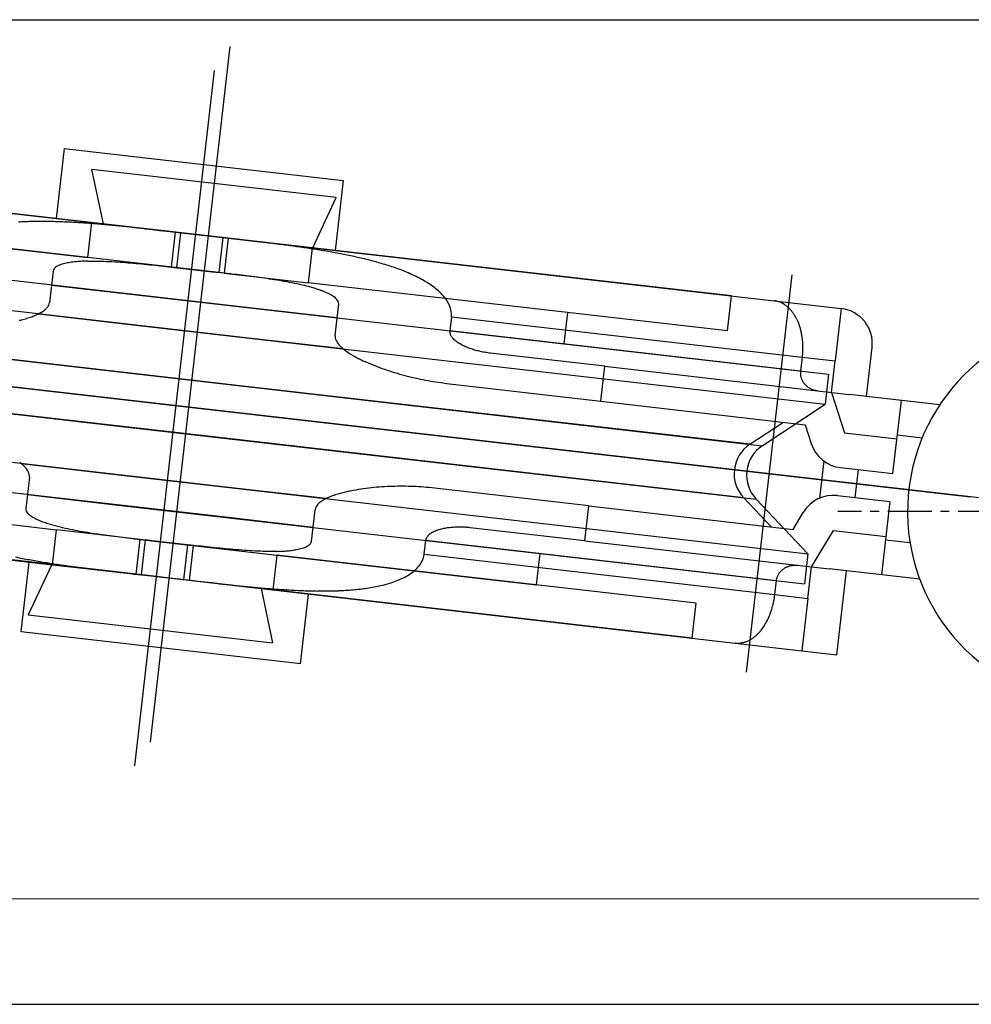
# Model space of a CAD drawing. Extents: x 0 to 1133, y 0 to 806.
# Drawn here: x 258 to 285, y 695 to 723 of the extents above; entities that cross this region are included whole.
import ezdxf

# ---------------------------------------------------------------- set-up
doc = ezdxf.new("R2010")
doc.units = 0
doc.header["$MEASUREMENT"] = 0
doc.linetypes.add('CENTER', pattern=[50.8, 31.75, -6.35, 6.35, -6.35])
doc.linetypes.add('CENTERX2', pattern=[4, 2.5, -0.5, 0.5, -0.5])
doc.layers.add('YKK_13', color=4, linetype='CONTINUOUS')
doc.layers.add('YKK_D', color=6, linetype='CONTINUOUS')

msp = doc.modelspace()

# ---------------------------------------------------------------- linework, layer by layer
at = {"layer": 'YKK_13', "linetype": 'CENTER', "ltscale": 5}
for p, q in [((264.003, 722.234), (261.732, 702.444)), ((261.295, 701.764), (263.565, 721.554)), ((278.712, 704.429), (280.009, 715.735)), ((236.499, 714.999), (285.079, 709.426)), ((288.799, 709), (240.218, 714.573))]:
    msp.add_line(p, q, dxfattribs=at)
at = {"layer": 'YKK_13', "linetype": 'Continuous'}
for p, q in [((259.284, 719.331), (259.056, 717.344)), ((259.284, 719.331), (261.353, 719.093)), ((261.353, 719.093), (267.232, 718.419)), ((262.796, 716.915), (246.909, 718.737)), ((260.404, 717.189), (260.078, 718.736)), ((267.033, 717.938), (260.078, 718.736)), ((248.128, 718.597), (260.071, 717.227)), ((267.232, 718.419), (267.004, 716.432)), ((266.365, 716.505), (267.033, 717.938)), ((248.014, 717.604), (259.957, 716.234)), ((264.721, 714.781), (244.931, 717.052)), ((264.02, 715.768), (252.569, 717.081)), ((259.957, 716.234), (260.071, 717.227)), ((260.071, 717.227), (262.457, 716.954)), ((261.6, 717.049), (261.8, 717.027)), ((261.8, 717.027), (262, 717.005)), ((262, 717.005), (262.2, 716.982)), ((262.2, 716.982), (262.4, 716.96)), ((262.343, 715.96), (262.457, 716.954)), ((262.4, 716.96), (262.6, 716.937)), ((262.457, 716.954), (263.619, 716.82)), ((262.6, 716.937), (262.486, 715.943)), ((262.6, 716.937), (262.796, 716.915)), ((263.958, 716.781), (262.796, 716.915)), ((263.619, 716.82), (279.505, 714.998)), ((263.815, 716.798), (263.619, 716.82)), ((263.701, 715.804), (263.815, 716.798)), ((264.014, 716.775), (263.815, 716.798)), ((263.958, 716.781), (263.844, 715.788)), ((266.344, 716.508), (263.958, 716.781)), ((264.214, 716.751), (264.014, 716.775)), ((264.414, 716.728), (264.214, 716.751)), ((264.614, 716.704), (264.414, 716.728)), ((264.813, 716.681), (264.614, 716.704)), ((266.344, 716.508), (266.23, 715.514)), ((278.287, 715.138), (266.344, 716.508)), ((264.624, 713.931), (244.833, 716.202)), ((262.343, 715.96), (259.957, 716.234)), ((259.956, 716.13), (260.033, 716.131)), ((260.033, 716.131), (260.11, 716.132)), ((260.11, 716.132), (260.187, 716.131)), ((260.187, 716.131), (260.264, 716.13)), ((260.264, 716.13), (260.341, 716.129)), ((260.341, 716.129), (260.418, 716.126)), ((260.418, 716.126), (260.495, 716.123)), ((260.495, 716.123), (260.571, 716.12)), ((260.571, 716.12), (260.648, 716.116)), ((260.648, 716.116), (260.725, 716.112)), ((260.725, 716.112), (260.802, 716.107)), ((260.802, 716.107), (260.878, 716.102)), ((260.878, 716.102), (260.955, 716.096)), ((260.955, 716.096), (261.032, 716.09)), ((261.032, 716.09), (261.108, 716.084)), ((261.108, 716.084), (261.185, 716.078)), ((261.185, 716.078), (261.262, 716.071)), ((261.262, 716.071), (261.338, 716.064)), ((261.338, 716.064), (261.415, 716.057)), ((261.415, 716.057), (261.491, 716.05)), ((261.491, 716.05), (261.568, 716.042)), ((261.568, 716.042), (261.644, 716.035)), ((261.644, 716.035), (261.721, 716.027)), ((261.721, 716.027), (261.797, 716.019)), ((261.797, 716.019), (261.874, 716.011)), ((261.874, 716.011), (261.95, 716.003)), ((261.95, 716.003), (262.027, 715.994)), ((262.027, 715.994), (262.103, 715.986)), ((262.103, 715.986), (262.18, 715.978)), ((262.18, 715.978), (262.256, 715.969)), ((262.256, 715.969), (262.333, 715.961)), ((262.333, 715.961), (262.408, 715.952)), ((262.343, 715.96), (263.505, 715.827)), ((262.408, 715.952), (262.486, 715.943)), ((262.486, 715.943), (262.682, 715.921)), ((263.844, 715.788), (262.682, 715.921)), ((258.969, 715.844), (258.867, 714.95)), ((263.505, 715.827), (263.701, 715.804)), ((263.773, 715.796), (263.701, 715.804)), ((263.845, 715.787), (263.773, 715.796)), ((263.844, 715.788), (266.23, 715.514)), ((263.916, 715.779), (263.845, 715.787)), ((263.988, 715.77), (263.916, 715.779)), ((264.06, 715.762), (263.988, 715.77)), ((264.132, 715.753), (264.06, 715.762)), ((264.203, 715.744), (264.132, 715.753)), ((264.275, 715.736), (264.203, 715.744)), ((264.347, 715.727), (264.275, 715.736)), ((264.419, 715.718), (264.347, 715.727)), ((264.49, 715.709), (264.419, 715.718)), ((264.562, 715.7), (264.49, 715.709)), ((264.634, 715.69), (264.562, 715.7)), ((264.705, 715.681), (264.634, 715.69)), ((264.777, 715.671), (264.705, 715.681)), ((264.849, 715.661), (264.777, 715.671)), ((264.92, 715.651), (264.849, 715.661)), ((264.992, 715.641), (264.92, 715.651)), ((265.063, 715.631), (264.992, 715.641)), ((265.135, 715.62), (265.063, 715.631)), ((265.206, 715.609), (265.135, 715.62)), ((265.278, 715.598), (265.206, 715.609)), ((265.349, 715.587), (265.278, 715.598)), ((258.924, 715.446), (261.26, 715.178)), ((265.42, 715.575), (265.349, 715.587)), ((265.492, 715.563), (265.42, 715.575)), ((265.563, 715.55), (265.492, 715.563)), ((265.634, 715.537), (265.563, 715.55)), ((265.705, 715.524), (265.634, 715.537)), ((265.776, 715.51), (265.705, 715.524)), ((265.847, 715.496), (265.776, 715.51)), ((265.918, 715.481), (265.847, 715.496)), ((265.988, 715.465), (265.918, 715.481)), ((266.059, 715.449), (265.988, 715.465)), ((266.129, 715.432), (266.059, 715.449)), ((266.199, 715.415), (266.129, 715.432)), ((266.269, 715.396), (266.199, 715.415)), ((278.173, 714.144), (266.23, 715.514)), ((266.339, 715.377), (266.269, 715.396)), ((261.26, 715.178), (281.051, 712.908)), ((278.173, 714.144), (278.287, 715.138)), ((267.058, 714.513), (264.721, 714.781)), ((267.001, 714.017), (267.103, 714.911)), ((279.505, 714.998), (281.409, 714.779)), ((281.409, 714.779), (281.238, 713.289)), ((264.293, 712.582), (246.308, 714.645)), ((246.663, 714.604), (261.179, 712.939)), ((258.554, 714.628), (261.162, 714.328)), ((270.31, 714.543), (270.264, 714.145)), ((270.31, 714.543), (280.295, 713.397)), ((273.618, 714.667), (273.515, 713.773)), ((261.162, 714.328), (280.953, 712.058)), ((280.143, 714.475), (280.163, 714.431)), ((280.163, 714.431), (280.182, 714.387)), ((280.182, 714.387), (280.199, 714.342)), ((280.199, 714.342), (280.215, 714.297)), ((280.215, 714.297), (280.229, 714.251)), ((280.229, 714.251), (280.242, 714.205)), ((280.242, 714.205), (280.254, 714.159)), ((267.233, 713.632), (264.624, 713.931)), ((270.263, 714.126), (270.264, 714.145)), ((280.249, 713), (270.264, 714.145)), ((270.367, 713.915), (270.344, 713.94)), ((280.254, 714.159), (280.265, 714.112)), ((280.265, 714.112), (280.274, 714.065)), ((280.274, 714.065), (280.282, 714.018)), ((280.282, 714.018), (280.289, 713.971)), ((280.289, 713.971), (280.295, 713.923)), ((280.295, 713.923), (280.3, 713.875)), ((270.392, 713.891), (270.367, 713.915)), ((270.419, 713.868), (270.392, 713.891)), ((270.445, 713.847), (270.419, 713.868)), ((270.473, 713.826), (270.445, 713.847)), ((270.502, 713.807), (270.473, 713.826)), ((270.531, 713.788), (270.502, 713.807)), ((270.561, 713.771), (270.531, 713.788)), ((270.591, 713.754), (270.561, 713.771)), ((270.621, 713.738), (270.591, 713.754)), ((270.652, 713.722), (270.621, 713.738)), ((270.684, 713.707), (270.652, 713.722)), ((270.715, 713.693), (270.684, 713.707)), ((270.747, 713.679), (270.715, 713.693)), ((270.779, 713.666), (270.747, 713.679)), ((270.811, 713.654), (270.779, 713.666)), ((270.844, 713.642), (270.811, 713.654)), ((270.877, 713.63), (270.844, 713.642)), ((280.3, 713.875), (280.304, 713.828)), ((280.304, 713.828), (280.307, 713.78)), ((280.307, 713.78), (280.309, 713.732)), ((280.309, 713.732), (280.31, 713.684)), ((280.31, 713.684), (280.31, 713.636)), ((282.129, 712.281), (282.289, 713.672)), ((270.909, 713.62), (270.877, 713.63)), ((270.942, 713.609), (270.909, 713.62)), ((270.976, 713.599), (270.942, 713.609)), ((271.009, 713.59), (270.976, 713.599)), ((271.042, 713.58), (271.009, 713.59)), ((271.076, 713.572), (271.042, 713.58)), ((271.109, 713.564), (271.076, 713.572)), ((271.144, 713.556), (271.109, 713.564)), ((271.178, 713.548), (271.144, 713.556)), ((271.211, 713.542), (271.178, 713.548)), ((271.246, 713.535), (271.211, 713.542)), ((271.28, 713.529), (271.246, 713.535)), ((271.314, 713.524), (271.28, 713.529)), ((271.349, 713.519), (271.314, 713.524)), ((271.383, 713.514), (271.349, 713.519)), ((271.417, 713.51), (271.383, 713.514)), ((274.678, 713.136), (271.417, 713.51)), ((280.295, 713.397), (280.249, 713)), ((280.299, 713.445), (280.295, 713.397)), ((280.295, 713.397), (281.238, 713.289)), ((280.303, 713.492), (280.299, 713.445)), ((280.307, 713.54), (280.303, 713.492)), ((280.309, 713.588), (280.307, 713.54)), ((280.31, 713.636), (280.309, 713.588)), ((264.118, 711.06), (246.134, 713.123)), ((246.488, 713.082), (261.005, 711.417)), ((267.93, 713.233), (267.862, 713.264)), ((267.999, 713.203), (267.93, 713.233)), ((268.068, 713.174), (267.999, 713.203)), ((268.138, 713.146), (268.068, 713.174)), ((268.207, 713.119), (268.138, 713.146)), ((268.277, 713.093), (268.207, 713.119)), ((268.348, 713.067), (268.277, 713.093)), ((274.564, 712.142), (274.678, 713.136)), ((274.678, 713.136), (281.633, 712.338)), ((281.136, 712.395), (281.238, 713.289)), ((261.179, 712.939), (279.164, 710.876)), ((268.418, 713.042), (268.348, 713.067)), ((268.489, 713.018), (268.418, 713.042)), ((268.56, 712.994), (268.489, 713.018)), ((268.632, 712.971), (268.56, 712.994)), ((268.703, 712.949), (268.632, 712.971)), ((268.775, 712.928), (268.703, 712.949)), ((268.847, 712.907), (268.775, 712.928)), ((268.919, 712.886), (268.847, 712.907)), ((268.991, 712.867), (268.919, 712.886)), ((269.064, 712.848), (268.991, 712.867)), ((269.136, 712.83), (269.064, 712.848)), ((269.209, 712.812), (269.136, 712.83)), ((269.282, 712.795), (269.209, 712.812)), ((280.247, 712.98), (280.246, 712.959)), ((280.246, 712.959), (280.246, 712.939)), ((280.246, 712.939), (280.247, 712.919)), ((280.249, 713), (280.247, 712.98)), ((280.247, 712.919), (280.249, 712.898)), ((280.249, 712.898), (280.252, 712.878)), ((280.252, 712.878), (280.255, 712.858)), ((280.255, 712.858), (280.26, 712.838)), ((280.26, 712.838), (280.265, 712.818)), ((280.265, 712.818), (280.271, 712.799)), ((280.271, 712.799), (280.278, 712.779)), ((281.051, 712.908), (280.953, 712.058)), ((278.809, 710.917), (264.293, 712.582)), ((269.355, 712.779), (269.282, 712.795)), ((269.428, 712.763), (269.355, 712.779)), ((269.502, 712.748), (269.428, 712.763)), ((269.575, 712.734), (269.502, 712.748)), ((269.649, 712.721), (269.575, 712.734)), ((269.723, 712.708), (269.649, 712.721)), ((269.797, 712.696), (269.723, 712.708)), ((269.871, 712.684), (269.797, 712.696)), ((269.945, 712.674), (269.871, 712.684)), ((270.019, 712.664), (269.945, 712.674)), ((270.094, 712.655), (270.019, 712.664)), ((270.094, 712.655), (274.564, 712.142)), ((280.278, 712.779), (280.286, 712.76)), ((280.286, 712.76), (280.295, 712.742)), ((280.295, 712.742), (280.304, 712.724)), ((280.304, 712.724), (280.315, 712.706)), ((280.315, 712.706), (280.325, 712.689)), ((280.325, 712.689), (280.337, 712.672)), ((280.337, 712.672), (280.349, 712.655)), ((280.349, 712.655), (280.362, 712.64)), ((280.362, 712.64), (280.375, 712.624)), ((280.375, 712.624), (280.39, 712.609)), ((280.39, 712.609), (280.404, 712.595)), ((280.404, 712.595), (280.419, 712.581)), ((280.419, 712.581), (280.435, 712.568)), ((280.435, 712.568), (280.451, 712.556)), ((280.451, 712.556), (280.467, 712.544)), ((280.467, 712.544), (280.484, 712.532)), ((280.484, 712.532), (280.502, 712.521)), ((280.502, 712.521), (280.519, 712.511)), ((280.519, 712.511), (280.538, 712.501)), ((280.538, 712.501), (280.556, 712.493)), ((280.556, 712.493), (280.575, 712.484)), ((280.575, 712.484), (280.594, 712.477)), ((280.594, 712.477), (280.613, 712.47)), ((280.613, 712.47), (280.632, 712.463)), ((280.632, 712.463), (280.652, 712.457)), ((280.652, 712.457), (280.672, 712.453)), ((280.672, 712.453), (280.692, 712.448)), ((280.692, 712.448), (280.712, 712.444)), ((280.712, 712.444), (280.732, 712.441)), ((280.732, 712.441), (280.742, 712.44)), ((281.136, 712.395), (281.507, 711.245)), ((284.217, 712.042), (281.633, 712.338)), ((274.564, 712.142), (280.382, 711.475)), ((279.164, 710.876), (280.953, 712.058)), ((282.883, 710.081), (283.123, 712.167)), ((264.135, 709.67), (244.344, 711.941)), ((261.005, 711.417), (278.989, 709.354)), ((278.809, 710.917), (279.762, 711.546)), ((280.382, 711.475), (280.556, 710.938)), ((281.507, 711.245), (282.997, 711.074)), ((283.713, 711.093), (283.009, 711.174)), ((264.038, 708.82), (244.247, 711.091)), ((278.635, 709.394), (264.118, 711.06)), ((258.065, 710.367), (260.674, 710.067)), ((280.912, 710.442), (280.79, 709.381)), ((260.674, 710.067), (280.464, 707.797)), ((281.393, 710.252), (282.883, 710.081)), ((281.89, 710.195), (281.799, 709.4)), ((247.125, 709.855), (259.068, 708.485)), ((258.297, 709.982), (258.194, 709.088)), ((268.555, 709.716), (268.48, 709.712)), ((268.63, 709.718), (268.555, 709.716)), ((268.705, 709.72), (268.63, 709.718)), ((268.78, 709.722), (268.705, 709.72)), ((268.855, 709.722), (268.78, 709.722)), ((268.93, 709.722), (268.855, 709.722)), ((269.004, 709.722), (268.93, 709.722)), ((269.079, 709.72), (269.004, 709.722)), ((269.154, 709.718), (269.079, 709.72)), ((269.229, 709.715), (269.154, 709.718)), ((269.304, 709.712), (269.229, 709.715)), ((258.24, 709.485), (260.576, 709.217)), ((266.744, 709.371), (264.135, 709.67)), ((267.514, 709.602), (267.44, 709.587)), ((267.587, 709.615), (267.514, 709.602)), ((267.661, 709.628), (267.587, 709.615)), ((267.735, 709.639), (267.661, 709.628)), ((267.809, 709.65), (267.735, 709.639)), ((267.884, 709.66), (267.809, 709.65)), ((267.958, 709.669), (267.884, 709.66)), ((268.032, 709.677), (267.958, 709.669)), ((268.107, 709.685), (268.032, 709.677)), ((268.181, 709.692), (268.107, 709.685)), ((268.256, 709.698), (268.181, 709.692)), ((268.331, 709.703), (268.256, 709.698)), ((268.406, 709.708), (268.331, 709.703)), ((268.48, 709.712), (268.406, 709.708)), ((269.379, 709.707), (269.304, 709.712)), ((269.453, 709.702), (269.379, 709.707)), ((269.528, 709.697), (269.453, 709.702)), ((269.603, 709.69), (269.528, 709.697)), ((269.677, 709.683), (269.603, 709.69)), ((269.752, 709.675), (269.677, 709.683)), ((274.222, 709.162), (269.752, 709.675)), ((281.302, 709.457), (282.792, 709.286)), ((260.576, 709.217), (280.367, 706.947)), ((274.108, 708.168), (274.222, 709.162)), ((274.222, 709.162), (280.04, 708.494)), ((278.635, 709.394), (279.42, 708.566)), ((278.989, 709.354), (280.464, 707.797)), ((282.792, 709.286), (282.553, 707.2)), ((261.679, 707.179), (245.793, 709.001)), ((266.328, 708.155), (266.431, 709.049)), ((280.04, 708.494), (280.331, 708.978)), ((247.011, 708.861), (258.954, 707.491)), ((258.959, 708.622), (259.029, 708.602)), ((259.029, 708.602), (259.098, 708.584)), ((266.374, 708.552), (264.038, 708.82)), ((258.954, 707.491), (259.068, 708.485)), ((261.454, 708.211), (259.068, 708.485)), ((259.098, 708.584), (259.169, 708.566)), ((259.169, 708.566), (259.239, 708.55)), ((259.239, 708.55), (259.309, 708.534)), ((259.309, 708.534), (259.38, 708.518)), ((259.38, 708.518), (259.451, 708.503)), ((259.451, 708.503), (259.522, 708.489)), ((259.522, 708.489), (259.592, 708.475)), ((259.592, 708.475), (259.664, 708.462)), ((259.664, 708.462), (259.735, 708.449)), ((259.735, 708.449), (259.806, 708.436)), ((259.806, 708.436), (259.877, 708.424)), ((259.877, 708.424), (259.948, 708.412)), ((259.948, 708.412), (260.02, 708.401)), ((260.02, 708.401), (260.091, 708.39)), ((260.091, 708.39), (260.163, 708.379)), ((260.163, 708.379), (260.234, 708.368)), ((260.234, 708.368), (260.306, 708.358)), ((260.306, 708.358), (260.377, 708.347)), ((260.377, 708.347), (260.449, 708.337)), ((260.449, 708.337), (260.52, 708.328)), ((260.52, 708.328), (260.592, 708.318)), ((260.592, 708.318), (260.664, 708.309)), ((269.733, 708.386), (269.705, 708.367)), ((269.763, 708.404), (269.733, 708.386)), ((269.794, 708.42), (269.763, 708.404)), ((269.825, 708.435), (269.794, 708.42)), ((269.856, 708.448), (269.825, 708.435)), ((269.889, 708.461), (269.856, 708.448)), ((269.921, 708.472), (269.889, 708.461)), ((269.954, 708.482), (269.921, 708.472)), ((269.987, 708.492), (269.954, 708.482)), ((270.021, 708.501), (269.987, 708.492)), ((270.054, 708.509), (270.021, 708.501)), ((270.088, 708.516), (270.054, 708.509)), ((270.122, 708.523), (270.088, 708.516)), ((270.156, 708.529), (270.122, 708.523)), ((270.19, 708.535), (270.156, 708.529)), ((270.224, 708.539), (270.19, 708.535)), ((270.259, 708.544), (270.224, 708.539)), ((270.294, 708.548), (270.259, 708.544)), ((270.328, 708.551), (270.294, 708.548)), ((270.362, 708.553), (270.328, 708.551)), ((270.397, 708.556), (270.362, 708.553)), ((270.431, 708.557), (270.397, 708.556)), ((270.466, 708.559), (270.431, 708.557)), ((270.501, 708.56), (270.466, 708.559)), ((270.535, 708.56), (270.501, 708.56)), ((270.57, 708.56), (270.535, 708.56)), ((270.605, 708.559), (270.57, 708.56)), ((270.64, 708.558), (270.605, 708.559)), ((270.674, 708.557), (270.64, 708.558)), ((270.709, 708.555), (270.674, 708.557)), ((270.744, 708.552), (270.709, 708.555)), ((270.779, 708.549), (270.744, 708.552)), ((270.813, 708.546), (270.779, 708.549)), ((270.848, 708.542), (270.813, 708.546)), ((274.108, 708.168), (270.848, 708.542)), ((280.566, 707.428), (281.188, 708.463)), ((281.188, 708.463), (282.678, 708.292)), ((260.664, 708.309), (260.735, 708.299)), ((260.735, 708.299), (260.807, 708.29)), ((260.807, 708.29), (260.879, 708.281)), ((260.879, 708.281), (260.951, 708.272)), ((260.951, 708.272), (261.022, 708.263)), ((261.022, 708.263), (261.094, 708.254)), ((261.094, 708.254), (261.166, 708.246)), ((261.166, 708.246), (261.238, 708.237)), ((261.238, 708.237), (261.309, 708.229)), ((261.278, 708.231), (272.729, 706.917)), ((261.309, 708.229), (261.381, 708.22)), ((261.34, 707.217), (261.454, 708.211)), ((261.381, 708.22), (261.453, 708.212)), ((261.453, 708.212), (261.524, 708.203)), ((261.454, 708.211), (262.616, 708.078)), ((261.597, 708.195), (261.483, 707.201)), ((261.524, 708.203), (261.597, 708.195)), ((261.793, 708.172), (261.597, 708.195)), ((262.955, 708.039), (261.793, 708.172)), ((262.812, 708.055), (262.616, 708.078)), ((262.698, 707.062), (262.812, 708.055)), ((262.889, 708.047), (262.812, 708.055)), ((262.955, 708.039), (262.841, 707.045)), ((262.965, 708.038), (262.889, 708.047)), ((262.955, 708.039), (265.341, 707.765)), ((263.041, 708.03), (262.965, 708.038)), ((269.535, 707.787), (269.581, 708.185)), ((269.584, 708.203), (269.581, 708.185)), ((269.581, 708.185), (279.565, 707.039)), ((274.108, 708.168), (281.063, 707.371)), ((283.371, 708.112), (282.667, 708.193)), ((263.118, 708.021), (263.041, 708.03)), ((263.194, 708.013), (263.118, 708.021)), ((263.271, 708.004), (263.194, 708.013)), ((263.347, 707.996), (263.271, 708.004)), ((263.424, 707.988), (263.347, 707.996)), ((263.5, 707.98), (263.424, 707.988)), ((263.577, 707.972), (263.5, 707.98)), ((263.653, 707.964), (263.577, 707.972)), ((263.73, 707.957), (263.653, 707.964)), ((263.806, 707.949), (263.73, 707.957)), ((263.883, 707.942), (263.806, 707.949)), ((263.959, 707.935), (263.883, 707.942)), ((264.036, 707.928), (263.959, 707.935)), ((264.112, 707.921), (264.036, 707.928)), ((264.189, 707.915), (264.112, 707.921)), ((264.266, 707.909), (264.189, 707.915)), ((264.342, 707.903), (264.266, 707.909)), ((264.419, 707.897), (264.342, 707.903)), ((264.496, 707.892), (264.419, 707.897)), ((264.573, 707.887), (264.496, 707.892)), ((264.649, 707.883), (264.573, 707.887)), ((264.726, 707.879), (264.649, 707.883)), ((264.803, 707.875), (264.726, 707.879)), ((264.88, 707.873), (264.803, 707.875)), ((264.957, 707.87), (264.88, 707.873)), ((265.034, 707.868), (264.957, 707.87)), ((265.111, 707.867), (265.034, 707.868)), ((265.187, 707.867), (265.111, 707.867)), ((265.264, 707.868), (265.187, 707.867)), ((265.341, 707.765), (265.227, 706.772)), ((265.341, 707.869), (265.264, 707.868)), ((277.284, 706.395), (265.341, 707.765)), ((269.535, 707.787), (279.52, 706.642)), ((272.831, 707.812), (272.729, 706.917)), ((280.464, 707.797), (280.367, 706.947)), ((258.066, 705.58), (258.294, 707.567)), ((258.933, 707.494), (258.265, 706.06)), ((258.954, 707.491), (261.34, 707.217)), ((280.019, 707.471), (280.039, 707.473)), ((280.039, 707.473), (280.06, 707.475)), ((280.06, 707.475), (280.081, 707.476)), ((280.081, 707.476), (280.101, 707.477)), ((280.101, 707.477), (280.121, 707.476)), ((280.121, 707.476), (280.142, 707.475)), ((280.142, 707.475), (280.162, 707.474)), ((280.162, 707.474), (280.172, 707.473)), ((260.484, 707.318), (260.684, 707.294)), ((260.684, 707.294), (260.884, 707.271)), ((260.884, 707.271), (261.083, 707.247)), ((261.083, 707.247), (261.283, 707.224)), ((261.283, 707.224), (261.483, 707.201)), ((261.34, 707.217), (262.502, 707.084)), ((261.483, 707.201), (261.679, 707.179)), ((279.603, 707.176), (279.612, 707.195)), ((279.612, 707.195), (279.622, 707.213)), ((279.622, 707.213), (279.632, 707.23)), ((279.632, 707.23), (279.644, 707.247)), ((279.644, 707.247), (279.656, 707.264)), ((279.656, 707.264), (279.668, 707.28)), ((279.668, 707.28), (279.682, 707.296)), ((279.682, 707.296), (279.696, 707.311)), ((279.696, 707.311), (279.71, 707.325)), ((279.71, 707.325), (279.725, 707.339)), ((279.725, 707.339), (279.741, 707.352)), ((279.741, 707.352), (279.757, 707.364)), ((279.757, 707.364), (279.773, 707.376)), ((279.773, 707.376), (279.791, 707.388)), ((279.791, 707.388), (279.808, 707.398)), ((279.808, 707.398), (279.826, 707.408)), ((279.826, 707.408), (279.844, 707.418)), ((279.844, 707.418), (279.862, 707.426)), ((279.862, 707.426), (279.881, 707.434)), ((279.881, 707.434), (279.901, 707.442)), ((279.901, 707.442), (279.92, 707.448)), ((279.92, 707.448), (279.939, 707.454)), ((279.939, 707.454), (279.959, 707.459)), ((279.959, 707.459), (279.979, 707.464)), ((279.979, 707.464), (279.999, 707.468)), ((279.999, 707.468), (280.019, 707.471)), ((280.463, 706.533), (280.566, 707.428)), ((283.647, 707.074), (281.063, 707.371)), ((281.286, 704.929), (281.559, 707.314)), ((262.841, 707.045), (261.679, 707.179)), ((262.502, 707.084), (278.388, 705.262)), ((262.698, 707.062), (262.502, 707.084)), ((262.898, 707.039), (262.698, 707.062)), ((265.227, 706.772), (262.841, 707.045)), ((263.097, 707.016), (262.898, 707.039)), ((263.297, 706.994), (263.097, 707.016)), ((263.497, 706.972), (263.297, 706.994)), ((263.697, 706.95), (263.497, 706.972)), ((279.52, 706.642), (279.565, 707.039)), ((279.565, 707.039), (279.568, 707.059)), ((279.568, 707.059), (279.572, 707.079)), ((279.572, 707.079), (279.576, 707.099)), ((279.576, 707.099), (279.582, 707.119)), ((279.582, 707.119), (279.588, 707.138)), ((279.588, 707.138), (279.595, 707.158)), ((279.595, 707.158), (279.603, 707.176)), ((264.893, 706.81), (265.219, 705.263)), ((277.17, 705.401), (265.227, 706.772)), ((266.014, 704.668), (266.242, 706.655)), ((279.514, 706.595), (279.52, 706.642)), ((279.52, 706.642), (280.463, 706.533)), ((277.17, 705.401), (277.284, 706.395)), ((279.458, 706.313), (279.47, 706.359)), ((279.47, 706.359), (279.48, 706.406)), ((279.48, 706.406), (279.49, 706.453)), ((279.49, 706.453), (279.499, 706.5)), ((279.499, 706.5), (279.507, 706.547)), ((279.507, 706.547), (279.514, 706.595)), ((280.463, 706.533), (280.292, 705.043)), ((279.367, 706.04), (279.385, 706.085)), ((279.385, 706.085), (279.401, 706.13)), ((279.401, 706.13), (279.417, 706.175)), ((279.417, 706.175), (279.432, 706.22)), ((279.432, 706.22), (279.445, 706.266)), ((279.445, 706.266), (279.458, 706.313)), ((258.265, 706.06), (265.219, 705.263)), ((279.238, 705.784), (279.262, 705.825)), ((279.262, 705.825), (279.286, 705.867)), ((279.286, 705.867), (279.308, 705.909)), ((279.308, 705.909), (279.328, 705.952)), ((279.328, 705.952), (279.348, 705.996)), ((279.348, 705.996), (279.367, 706.04)), ((263.945, 704.905), (258.066, 705.58)), ((279.128, 705.627), (279.158, 705.664)), ((279.158, 705.664), (279.186, 705.703)), ((279.186, 705.703), (279.212, 705.743)), ((279.212, 705.743), (279.238, 705.784)), ((278.388, 705.262), (280.292, 705.043)), ((280.292, 705.043), (281.286, 704.929)), ((266.014, 704.668), (263.945, 704.905))]:
    msp.add_line(p, q, dxfattribs=at)
at = {"layer": 'YKK_13', "linetype": 'CENTERX2', "ltscale": 0.5}
msp.add_line((303.988, 709), (281.311, 709), dxfattribs=at)
at = {"layer": 'YKK_13'}
for p, q in [((195, 697.999), (299, 697.983)), ((195, 694.999), (299, 694.981))]:
    msp.add_line(p, q, dxfattribs=at)
at = {"layer": 'YKK_13', "linetype": 'Continuous'}
for centre, radius, start, end in [((258.571, 708.013), 9.242, 92.3649, 93.6117), ((258.619, 706.874), 10.383, 91.2561, 92.366), ((258.647, 705.591), 11.666, 90.2703, 91.2581), ((258.654, 704.179), 13.078, 89.3893, 90.2705), ((258.638, 702.65), 14.608, 88.6011, 89.39), ((258.595, 700.9), 16.357, 87.8976, 88.6021), ((258.523, 698.924), 18.334, 87.2692, 87.8977), ((258.418, 696.728), 20.534, 86.7083, 87.2696), ((258.271, 694.165), 23.101, 86.2101, 86.709), ((258.074, 691.195), 26.077, 85.7683, 86.2102), ((257.822, 687.776), 29.506, 85.378, 85.7685), ((257.488, 683.648), 33.647, 85.0359, 85.3784), ((257.054, 678.644), 38.67, 84.738, 85.036), ((256.501, 672.646), 44.693, 84.4803, 84.7382), ((255.771, 665.081), 52.293, 84.2603, 84.4807), ((254.799, 655.417), 62.006, 84.07453, 84.26038), ((253.534, 643.221), 74.267, 83.9195, 84.07467), ((251.784, 626.788), 90.794, 83.79292, 83.91985), ((253.935, 626.541), 90.794, 82.99172, 83.11864), ((255.952, 642.944), 74.267, 82.8369, 82.99206), ((257.481, 655.11), 62.006, 82.65118, 82.83704), ((258.723, 664.742), 52.293, 82.4309, 82.6512), ((259.725, 672.276), 44.693, 82.1734, 82.4313), ((260.545, 678.244), 38.67, 81.8756, 82.1736), ((261.255, 683.215), 33.647, 81.5331, 81.8756), ((261.865, 687.312), 29.506, 81.143, 81.5336), ((262.393, 690.7), 26.077, 80.7013, 81.1433), ((262.874, 693.637), 23.101, 80.2026, 80.7014), ((263.311, 696.166), 20.534, 79.642, 80.2032), ((263.707, 698.33), 18.334, 79.0139, 79.6424), ((264.083, 700.271), 16.357, 78.3095, 79.014), ((264.438, 701.984), 14.608, 77.5216, 78.3105), ((264.769, 703.477), 13.078, 76.6411, 77.5222), ((265.095, 704.851), 11.666, 75.6535, 76.6413), ((259.104, 715.825), 0.135, 139.6031, 171.9314), ((259.203, 715.745), 0.263, 123.5121, 140.3665), ((259.304, 715.592), 0.446, 113.5921, 123.4822), ((259.472, 715.225), 0.85, 108.9245, 114.1073), ((259.557, 714.979), 1.11, 104.9621, 108.9332), ((259.654, 714.616), 1.485, 102.0006, 104.9672), ((259.757, 714.141), 1.972, 99.8135, 102.0479), ((259.829, 713.724), 2.395, 97.9755, 99.8151), ((259.893, 713.265), 2.858, 96.4378, 97.9794), ((259.953, 712.74), 3.387, 95.1451, 96.446), ((260, 712.216), 3.913, 94.0195, 95.1456), ((260.038, 711.678), 4.452, 93.0317, 94.0214), ((260.07, 711.086), 5.046, 92.161, 93.0343), ((260.093, 710.479), 5.652, 91.3816, 92.1611), ((265.413, 706.094), 10.383, 74.5456, 75.6554), ((265.717, 707.193), 9.242, 73.2998, 74.5467), ((266.029, 708.232), 8.158, 71.8877, 73.3003), ((266.341, 709.183), 7.157, 70.2819, 71.8919), ((266.643, 710.025), 6.263, 68.4443, 70.2843), ((266.963, 710.836), 5.39, 66.3076, 68.4456), ((267.289, 711.576), 4.583, 63.8041, 66.3188), ((267.605, 712.217), 3.868, 60.8307, 63.8102), ((265.075, 710.946), 4.608, 73.1796, 74.0785), ((265.231, 711.462), 4.069, 72.1642, 73.1822), ((265.381, 711.93), 3.577, 71.0084, 72.1662), ((267.951, 712.837), 3.158, 57.1861, 60.8354), ((268.299, 713.373), 2.518, 52.6487, 57.2249), ((268.628, 713.803), 1.977, 46.8424, 52.6691), ((265.538, 712.386), 3.095, 69.6708, 71.0089), ((265.706, 712.837), 2.614, 68.0945, 69.6792), ((265.864, 713.23), 2.19, 66.2078, 68.0988), ((266.023, 713.59), 1.796, 63.9038, 66.2095), ((266.216, 713.982), 1.359, 60.9036, 63.9502), ((266.383, 714.281), 1.017, 56.8402, 60.9119), ((266.519, 714.489), 0.769, 51.4653, 56.849), ((266.743, 714.764), 0.414, 41.957, 51.9595), ((266.867, 714.877), 0.246, 25.0324, 41.922), ((268.983, 714.181), 1.458, 38.9574, 46.8655), ((269.303, 714.436), 1.05, 28.1508, 39.127), ((258.326, 715.236), 0.643, 305.4137, 312.089), ((258.462, 715.087), 0.44, 311.9055, 321.6532), ((258.565, 715.006), 0.31, 321.688, 335.5283), ((258.625, 714.979), 0.243, 335.468, 353.1157), ((266.97, 714.923), 0.134, 354.8206, 25.6816), ((269.566, 714.577), 0.751, 12.7859, 28.1252), ((279.43, 714.344), 0.658, 79.2866, 83.4571), ((279.43, 714.344), 0.659, 75.1148, 79.2826), ((279.428, 714.338), 0.665, 70.9813, 75.1118), ((279.424, 714.326), 0.677, 66.9238, 70.9797), ((279.417, 714.31), 0.695, 62.973, 66.9233), ((279.406, 714.288), 0.719, 59.155, 62.9729), ((279.391, 714.263), 0.749, 55.4882, 59.1545), ((279.371, 714.234), 0.784, 51.9845, 55.4872), ((279.347, 714.203), 0.823, 48.6498, 51.9836), ((279.318, 714.169), 0.868, 45.4858, 48.6498), ((279.283, 714.135), 0.916, 42.4902, 45.4863), ((281.295, 713.786), 1, 353.4558, 83.4558), ((257.139, 718.14), 3.796, 284.2912, 285.4217), ((257.248, 717.746), 3.388, 285.4186, 286.6853), ((257.36, 717.374), 2.999, 286.6825, 288.1132), ((257.488, 716.982), 2.587, 288.1123, 289.7711), ((257.622, 716.61), 2.191, 289.7622, 291.7208), ((257.753, 716.282), 1.837, 291.7133, 294.0488), ((257.897, 715.96), 1.485, 294.0462, 296.9364), ((258.047, 715.667), 1.156, 296.9014, 300.6142), ((258.184, 715.435), 0.887, 300.5857, 305.4238), ((269.708, 714.608), 0.606, 353.792, 12.8443), ((279.245, 714.099), 0.969, 39.657, 42.4906), ((279.202, 714.064), 1.024, 36.978, 39.6574), ((279.155, 714.028), 1.083, 34.4448, 36.9788), ((279.104, 713.993), 1.145, 32.0405, 34.4451), ((279.05, 713.96), 1.208, 29.7693, 32.0409), ((278.994, 713.927), 1.273, 27.6146, 29.7703), ((278.934, 713.896), 1.34, 25.5671, 27.6151), ((288.799, 709), 5.5, 90, 260.4059), ((257.038, 718.537), 4.205, 283.2711, 284.2915), ((267.243, 713.99), 0.243, 173.7958, 191.4436), ((267.308, 714.003), 0.31, 191.3833, 205.2235), ((270.465, 714.124), 0.202, 179.2311, 188.9295), ((270.489, 714.128), 0.226, 189.0033, 197.6885), ((270.527, 714.14), 0.266, 197.6745, 205.2277), ((270.574, 714.162), 0.318, 205.2194, 211.3985), ((270.629, 714.195), 0.382, 211.3852, 216.6437), ((270.693, 714.243), 0.462, 216.6345, 220.9586), ((267.426, 714.059), 0.44, 205.2584, 215.006), ((267.593, 714.173), 0.643, 214.8225, 221.4979), ((267.775, 714.335), 0.887, 221.4877, 226.3259), ((267.962, 714.529), 1.156, 226.2973, 230.0102), ((268.174, 714.781), 1.485, 229.9752, 232.8654), ((268.387, 715.062), 1.837, 232.8628, 235.1982), ((268.589, 715.352), 2.191, 235.1907, 237.1494), ((268.804, 715.684), 2.587, 237.1404, 238.7993), ((269.018, 716.037), 2.999, 238.7984, 240.2291), ((269.21, 716.374), 3.388, 240.2262, 241.493), ((269.405, 716.733), 3.796, 241.4898, 242.6204), ((269.594, 717.096), 4.205, 242.6201, 243.6405), ((269.767, 717.446), 4.596, 243.6394, 244.5731), ((269.937, 717.804), 4.992, 244.5715, 245.4311), ((279.361, 710.082), 1, 123.4558, 223.4558), ((279.715, 710.042), 1, 123.4558, 223.4558), ((281.507, 711.245), 1, 197.8997, 263.4558), ((257.124, 709.218), 1.485, 49.9752, 52.8654), ((257.336, 709.47), 1.156, 46.2973, 50.0102), ((257.522, 709.664), 0.887, 41.4877, 46.3259), ((257.705, 709.825), 0.643, 34.8225, 41.4979), ((257.872, 709.94), 0.44, 25.2584, 35.006), ((257.99, 709.996), 0.31, 11.3833, 25.2235), ((258.055, 710.009), 0.243, 353.7958, 11.4436), ((267.675, 707.389), 2.191, 109.7622, 111.7208), ((267.81, 707.016), 2.587, 108.1123, 109.7711), ((267.938, 706.624), 2.999, 106.6825, 108.1132), ((268.049, 706.253), 3.388, 105.4186, 106.6853), ((268.158, 705.859), 3.796, 104.2912, 105.4217), ((268.259, 705.462), 4.205, 103.2711, 104.2915), ((268.349, 705.082), 4.596, 102.3385, 103.2722), ((268.434, 704.695), 4.992, 101.4804, 102.3401), ((281.188, 708.463), 1, 83.4558, 149.0118), ((266.733, 708.993), 0.31, 141.688, 155.5283), ((266.835, 708.912), 0.44, 131.9055, 141.6532), ((266.972, 708.762), 0.643, 125.4137, 132.089), ((267.113, 708.564), 0.887, 120.5857, 125.4238), ((267.251, 708.332), 1.156, 116.9014, 120.6142), ((267.4, 708.039), 1.485, 114.0462, 116.9364), ((267.544, 707.717), 1.837, 111.7133, 114.0488), ((258.327, 709.076), 0.134, 174.8206, 205.6816), ((258.43, 709.122), 0.246, 205.0324, 221.922), ((258.555, 709.235), 0.414, 221.957, 231.9595), ((258.779, 709.51), 0.769, 231.4653, 236.849), ((266.672, 709.02), 0.243, 155.468, 173.1157), ((258.915, 709.718), 1.017, 236.8402, 240.9119), ((259.081, 710.017), 1.359, 240.9036, 243.9502), ((259.274, 710.409), 1.796, 243.9038, 246.2095), ((259.433, 710.769), 2.19, 246.2078, 248.0988), ((259.592, 711.162), 2.614, 248.0945, 249.6792), ((259.759, 711.613), 3.095, 249.6708, 251.0089), ((259.916, 712.069), 3.577, 251.0084, 252.1662), ((260.067, 712.537), 4.069, 252.1642, 253.1822), ((260.223, 713.053), 4.608, 253.1796, 254.0785), ((269.878, 708.099), 0.318, 135.513, 141.6921), ((269.924, 708.054), 0.382, 130.2678, 135.5263), ((269.976, 707.993), 0.462, 125.953, 130.277), ((265.994, 708.407), 0.446, 293.5921, 303.4822), ((266.095, 708.254), 0.263, 303.5121, 320.3665), ((266.194, 708.174), 0.135, 319.6031, 351.9314), ((269.781, 708.16), 0.202, 157.982, 167.6805), ((269.803, 708.151), 0.226, 149.2231, 157.9083), ((269.838, 708.131), 0.266, 141.6839, 149.2371), ((265.205, 713.52), 5.652, 271.3816, 272.1611), ((265.228, 712.913), 5.046, 272.161, 273.0343), ((265.259, 712.321), 4.452, 273.0317, 274.0214), ((265.297, 711.783), 3.913, 274.0195, 275.1456), ((265.345, 711.259), 3.387, 275.1451, 276.446), ((265.404, 710.734), 2.858, 276.4378, 277.9794), ((265.469, 710.275), 2.395, 277.9755, 279.8151), ((265.541, 709.858), 1.972, 279.8135, 282.0479), ((265.644, 709.382), 1.485, 282.0006, 284.9672), ((265.741, 709.02), 1.11, 284.9621, 288.9332), ((265.825, 708.774), 0.85, 288.9245, 294.1073), ((268.933, 707.86), 0.606, 334.0673, 353.1196), ((261.214, 723.728), 16.357, 258.3095, 259.014), ((261.591, 725.669), 18.334, 259.0139, 259.6424), ((261.987, 727.833), 20.534, 259.642, 260.2032), ((262.424, 730.362), 23.101, 260.2026, 260.7014), ((262.904, 733.299), 26.077, 260.7013, 261.1433), ((263.433, 736.687), 29.506, 261.143, 261.5336), ((264.043, 740.783), 33.647, 261.5331, 261.8756), ((264.752, 745.755), 38.67, 261.8756, 262.1736), ((268.803, 707.922), 0.751, 318.7864, 334.1257), ((265.573, 751.723), 44.693, 262.1734, 262.4313), ((266.574, 759.257), 52.293, 262.4309, 262.6512), ((267.817, 768.889), 62.006, 262.65118, 262.83704), ((269.346, 781.055), 74.267, 262.8369, 262.99206), ((271.362, 797.458), 90.794, 262.99172, 263.11864), ((268.325, 708.44), 1.458, 300.046, 307.9542), ((268.578, 708.12), 1.05, 307.7845, 318.7607), ((273.514, 797.211), 90.794, 263.79292, 263.91985), ((271.764, 780.778), 74.267, 263.9195, 264.07467), ((267.427, 710.665), 3.868, 283.1013, 286.0809), ((267.624, 709.983), 3.158, 286.0762, 289.7255), ((267.841, 709.382), 2.518, 289.6866, 294.2628), ((268.064, 708.888), 1.977, 294.2425, 300.0691), ((270.498, 768.581), 62.006, 264.07453, 264.26038), ((269.527, 758.918), 52.293, 264.2603, 264.4807), ((268.796, 751.353), 44.693, 264.4803, 264.7382), ((268.244, 745.355), 38.67, 264.738, 265.036), ((267.809, 740.351), 33.647, 265.0359, 265.3784), ((267.476, 736.223), 29.506, 265.378, 265.7685), ((267.223, 732.803), 26.077, 265.7683, 266.2102), ((267.026, 729.834), 23.101, 266.2101, 266.709), ((266.879, 727.271), 20.534, 266.7083, 267.2696), ((266.775, 725.074), 18.334, 267.2692, 267.8977), ((266.702, 723.099), 16.357, 267.8976, 268.6021), ((266.66, 721.349), 14.608, 268.6011, 269.39), ((266.644, 719.82), 13.078, 269.3893, 270.2705), ((266.65, 718.408), 11.666, 270.2703, 271.2581), ((266.679, 717.125), 10.383, 271.2561, 272.366), ((266.726, 715.986), 9.242, 272.3649, 273.6117), ((266.794, 714.903), 8.158, 273.6113, 275.0238), ((266.883, 713.907), 7.157, 275.0196, 276.6297), ((266.986, 713.018), 6.263, 276.6273, 278.4673), ((267.115, 712.155), 5.39, 278.466, 280.6039), ((267.264, 711.361), 4.583, 280.5928, 283.1074), ((278.225, 706.331), 1.145, 312.4664, 314.871), ((278.18, 706.376), 1.208, 314.8706, 317.1422), ((278.133, 706.42), 1.273, 317.1413, 319.2969), ((278.082, 706.464), 1.34, 319.2964, 321.3444), ((278.463, 705.916), 0.658, 263.4544, 267.625), ((278.463, 705.916), 0.659, 267.629, 271.7968), ((278.463, 705.922), 0.665, 271.7997, 275.9302), ((278.462, 705.934), 0.677, 275.9319, 279.9878), ((278.458, 705.952), 0.695, 279.9883, 283.9385), ((278.453, 705.975), 0.719, 283.9386, 287.7566), ((278.444, 706.004), 0.749, 287.757, 291.4233), ((278.431, 706.036), 0.784, 291.4243, 294.9271), ((278.414, 706.072), 0.823, 294.9279, 298.2618), ((278.393, 706.111), 0.868, 298.2618, 301.4257), ((278.368, 706.153), 0.916, 301.4253, 304.4214), ((278.338, 706.196), 0.969, 304.421, 307.2546), ((278.304, 706.24), 1.024, 307.2541, 309.9336), ((278.267, 706.285), 1.083, 309.9328, 312.4668)]:
    msp.add_arc(centre, radius, start, end, dxfattribs=at)
at = {"layer": 'YKK_D'}
msp.add_line((218, 722.999), (323.001, 722.999), dxfattribs=at)

doc.saveas('drawing.dxf')
